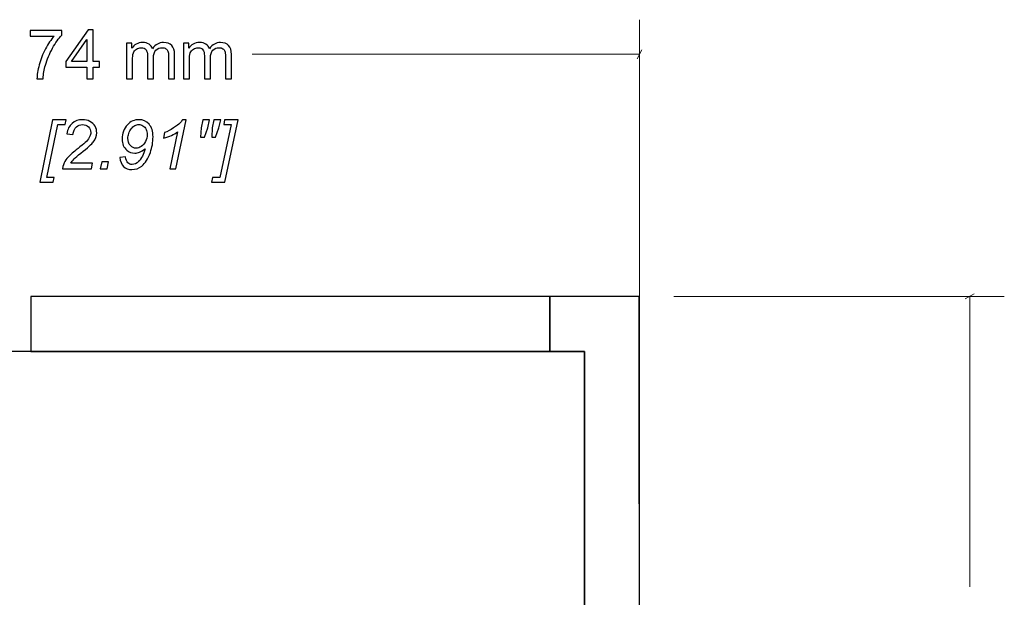
# Model space of a CAD drawing. Units: millimetres. Extents: x -269 to 163, y -195 to 206.
# Drawn here: x -225 to -154, y 158 to 200 of the extents above; entities that cross this region are included whole.
import ezdxf

# ---------------------------------------------------------------- set-up
doc = ezdxf.new("R2010")
doc.units = ezdxf.units.MM
doc.header["$MEASUREMENT"] = 0
doc.layers.add('Tie Bracket', color=7, linetype='Continuous')

msp = doc.modelspace()

# ---------------------------------------------------------------- linework, layer by layer
at = {"layer": 'Tie Bracket', "color": 5, "lineweight": 9}
for points in [[(-180.6522, 163.5463), (-180.6522, 163.5463), (-180.6522, 199.9863), (-180.6522, 199.9863)], [(-180.4828, 197.8128), (-180.4828, 197.8128), (-180.8215, 197.1595), (-180.8215, 197.1595)], [(-208.6251, 197.4863), (-208.6251, 197.4863), (-180.6522, 197.4863), (-180.6522, 197.4863)], [(-156.4557, 180.1526), (-156.4557, 180.1526), (-157.109, 179.8139), (-157.109, 179.8139)], [(-178.1641, 179.9833), (-178.1641, 179.9833), (-154.2823, 179.9833), (-154.2823, 179.9833)], [(-156.7823, 179.9833), (-156.7823, 179.9833), (-156.7823, 158.9752), (-156.7823, 158.9752)]]:
    msp.add_open_spline(points, degree=3, dxfattribs=at)
at = {"layer": 'Tie Bracket'}
for points, knots in [([(-220.5725, 195.7182), (-220.5725, 195.7182), (-220.5725, 196.5628), (-220.5725, 196.5628), (-220.5725, 196.5628), (-220.5725, 196.5628), (-222.1085, 196.5628), (-222.1085, 196.5628), (-222.1085, 196.5628), (-222.1085, 196.5628), (-222.1085, 196.9628), (-222.1085, 196.9628), (-222.1085, 196.9628), (-222.1085, 196.9628), (-220.4935, 199.2545), (-220.4935, 199.2545), (-220.4935, 199.2545), (-220.4935, 199.2545), (-220.1379, 199.2545), (-220.1379, 199.2545), (-220.1379, 199.2545), (-220.1379, 199.2545), (-220.1379, 196.9628), (-220.1379, 196.9628), (-220.1379, 196.9628), (-220.1379, 196.9628), (-219.6588, 196.9628), (-219.6588, 196.9628), (-219.6588, 196.9628), (-219.6588, 196.9628), (-219.6588, 196.5628), (-219.6588, 196.5628), (-219.6588, 196.5628), (-219.6588, 196.5628), (-220.1379, 196.5628), (-220.1379, 196.5628), (-220.1379, 196.5628), (-220.1379, 196.5628), (-220.1379, 195.7182), (-220.1379, 195.7182), (-220.1379, 195.7182), (-220.1379, 195.7182), (-220.5725, 195.7182), (-220.5725, 195.7182)], [0, 0, 0, 0, 0.0833333, 0.0833333, 0.0833333, 0.0833333, 0.1666667, 0.1666667, 0.1666667, 0.1666667, 0.25, 0.25, 0.25, 0.25, 0.3333333, 0.3333333, 0.3333333, 0.3333333, 0.4166667, 0.4166667, 0.4166667, 0.4166667, 0.5, 0.5, 0.5, 0.5, 0.5833333, 0.5833333, 0.5833333, 0.5833333, 0.6666667, 0.6666667, 0.6666667, 0.6666667, 0.75, 0.75, 0.75, 0.75, 0.8333333, 0.8333333, 0.8333333, 0.8333333, 1, 1, 1, 1]), ([(-224.6826, 198.7951), (-224.6826, 198.7951), (-224.6826, 199.21), (-224.6826, 199.21), (-224.6826, 199.21), (-224.6826, 199.21), (-222.3959, 199.21), (-222.3959, 199.21), (-222.3959, 199.21), (-222.3959, 199.21), (-222.3959, 198.8742), (-222.3959, 198.8742), (-222.3959, 198.8742), (-222.6206, 198.6346), (-222.8445, 198.3161), (-223.0651, 197.9185), (-223.0651, 197.9185), (-223.2865, 197.5209), (-223.4569, 197.1118), (-223.5779, 196.6912), (-223.5779, 196.6912), (-223.6643, 196.3957), (-223.7203, 196.0705), (-223.7442, 195.7182), (-223.7442, 195.7182), (-223.7442, 195.7182), (-224.1887, 195.7182), (-224.1887, 195.7182), (-224.1887, 195.7182), (-224.1837, 195.9964), (-224.1294, 196.3331), (-224.0249, 196.7274), (-224.0249, 196.7274), (-223.9203, 197.1225), (-223.7713, 197.5028), (-223.5763, 197.8691), (-223.5763, 197.8691), (-223.3812, 198.2354), (-223.1737, 198.5441), (-222.954, 198.7951), (-222.954, 198.7951), (-222.954, 198.7951), (-224.6826, 198.7951), (-224.6826, 198.7951)], [0, 0, 0, 0, 0.0833333, 0.0833333, 0.0833333, 0.0833333, 0.1666667, 0.1666667, 0.1666667, 0.1666667, 0.25, 0.25, 0.25, 0.25, 0.3333333, 0.3333333, 0.3333333, 0.3333333, 0.4166667, 0.4166667, 0.4166667, 0.4166667, 0.5, 0.5, 0.5, 0.5, 0.5833333, 0.5833333, 0.5833333, 0.5833333, 0.6666667, 0.6666667, 0.6666667, 0.6666667, 0.75, 0.75, 0.75, 0.75, 0.8333333, 0.8333333, 0.8333333, 0.8333333, 1, 1, 1, 1]), ([(-220.5725, 196.9628), (-220.5725, 196.9628), (-220.5725, 198.554), (-220.5725, 198.554), (-220.5725, 198.554), (-220.5725, 198.554), (-221.6813, 196.9628), (-221.6813, 196.9628), (-221.6813, 196.9628), (-221.6813, 196.9628), (-220.5725, 196.9628), (-220.5725, 196.9628)], [0, 0, 0, 0, 0.25, 0.25, 0.25, 0.25, 0.5, 0.5, 0.5, 0.5, 1, 1, 1, 1]), ([(-217.7227, 195.7182), (-217.7227, 195.7182), (-217.7227, 198.2815), (-217.7227, 198.2815), (-217.7227, 198.2815), (-217.7227, 198.2815), (-217.3326, 198.2815), (-217.3326, 198.2815), (-217.3326, 198.2815), (-217.3326, 198.2815), (-217.3326, 197.9193), (-217.3326, 197.9193), (-217.3326, 197.9193), (-217.2527, 198.0444), (-217.1457, 198.1457), (-217.0124, 198.2214), (-217.0124, 198.2214), (-216.879, 198.298), (-216.7275, 198.3358), (-216.5572, 198.3358), (-216.5572, 198.3358), (-216.3678, 198.3358), (-216.2123, 198.2963), (-216.0912, 198.2181), (-216.0912, 198.2181), (-215.9702, 198.1391), (-215.8846, 198.0296), (-215.8352, 197.888), (-215.8352, 197.888), (-215.6311, 198.1868), (-215.3669, 198.3358), (-215.0409, 198.3358), (-215.0409, 198.3358), (-214.7857, 198.3358), (-214.589, 198.2658), (-214.4524, 198.1251), (-214.4524, 198.1251), (-214.3149, 197.9843), (-214.2457, 197.7678), (-214.2457, 197.4756), (-214.2457, 197.4756), (-214.2457, 197.4756), (-214.2457, 195.7182), (-214.2457, 195.7182), (-214.2457, 195.7182), (-214.2457, 195.7182), (-214.6804, 195.7182), (-214.6804, 195.7182), (-214.6804, 195.7182), (-214.6804, 195.7182), (-214.6804, 197.3316), (-214.6804, 197.3316), (-214.6804, 197.3316), (-214.6804, 197.5044), (-214.6952, 197.6296), (-214.7232, 197.7061), (-214.7232, 197.7061), (-214.7512, 197.7827), (-214.8022, 197.8436), (-214.8771, 197.8905), (-214.8771, 197.8905), (-214.9512, 197.9374), (-215.0384, 197.9605), (-215.138, 197.9605), (-215.138, 197.9605), (-215.3191, 197.9605), (-215.4689, 197.9004), (-215.5883, 197.781), (-215.5883, 197.781), (-215.7077, 197.6608), (-215.7669, 197.469), (-215.7669, 197.2056), (-215.7669, 197.2056), (-215.7669, 197.2056), (-215.7669, 195.7182), (-215.7669, 195.7182), (-215.7669, 195.7182), (-215.7669, 195.7182), (-216.2016, 195.7182), (-216.2016, 195.7182), (-216.2016, 195.7182), (-216.2016, 195.7182), (-216.2016, 197.3818), (-216.2016, 197.3818), (-216.2016, 197.3818), (-216.2016, 197.5744), (-216.2369, 197.7193), (-216.3077, 197.8156), (-216.3077, 197.8156), (-216.3785, 197.9119), (-216.4946, 197.9605), (-216.6551, 197.9605), (-216.6551, 197.9605), (-216.7769, 197.9605), (-216.8897, 197.9284), (-216.9934, 197.8642), (-216.9934, 197.8642), (-217.0971, 197.7999), (-217.172, 197.7061), (-217.219, 197.5818), (-217.219, 197.5818), (-217.2651, 197.4583), (-217.2881, 197.2797), (-217.2881, 197.0468), (-217.2881, 197.0468), (-217.2881, 197.0468), (-217.2881, 195.7182), (-217.2881, 195.7182), (-217.2881, 195.7182), (-217.2881, 195.7182), (-217.7227, 195.7182), (-217.7227, 195.7182)], [0, 0, 0, 0, 0.0344828, 0.0344828, 0.0344828, 0.0344828, 0.0689655, 0.0689655, 0.0689655, 0.0689655, 0.1034483, 0.1034483, 0.1034483, 0.1034483, 0.137931, 0.137931, 0.137931, 0.137931, 0.1724138, 0.1724138, 0.1724138, 0.1724138, 0.2068966, 0.2068966, 0.2068966, 0.2068966, 0.2413793, 0.2413793, 0.2413793, 0.2413793, 0.2758621, 0.2758621, 0.2758621, 0.2758621, 0.3103448, 0.3103448, 0.3103448, 0.3103448, 0.3448276, 0.3448276, 0.3448276, 0.3448276, 0.3793103, 0.3793103, 0.3793103, 0.3793103, 0.4137931, 0.4137931, 0.4137931, 0.4137931, 0.4482759, 0.4482759, 0.4482759, 0.4482759, 0.4827586, 0.4827586, 0.4827586, 0.4827586, 0.5172414, 0.5172414, 0.5172414, 0.5172414, 0.5517241, 0.5517241, 0.5517241, 0.5517241, 0.5862069, 0.5862069, 0.5862069, 0.5862069, 0.6206897, 0.6206897, 0.6206897, 0.6206897, 0.6551724, 0.6551724, 0.6551724, 0.6551724, 0.6896552, 0.6896552, 0.6896552, 0.6896552, 0.7241379, 0.7241379, 0.7241379, 0.7241379, 0.7586207, 0.7586207, 0.7586207, 0.7586207, 0.7931034, 0.7931034, 0.7931034, 0.7931034, 0.8275862, 0.8275862, 0.8275862, 0.8275862, 0.862069, 0.862069, 0.862069, 0.862069, 0.8965517, 0.8965517, 0.8965517, 0.8965517, 0.9310345, 0.9310345, 0.9310345, 0.9310345, 1, 1, 1, 1]), ([(-213.6086, 195.7182), (-213.6086, 195.7182), (-213.6086, 198.2815), (-213.6086, 198.2815), (-213.6086, 198.2815), (-213.6086, 198.2815), (-213.2185, 198.2815), (-213.2185, 198.2815), (-213.2185, 198.2815), (-213.2185, 198.2815), (-213.2185, 197.9193), (-213.2185, 197.9193), (-213.2185, 197.9193), (-213.1386, 198.0444), (-213.0316, 198.1457), (-212.8983, 198.2214), (-212.8983, 198.2214), (-212.7649, 198.298), (-212.6134, 198.3358), (-212.4431, 198.3358), (-212.4431, 198.3358), (-212.2537, 198.3358), (-212.0982, 198.2963), (-211.9771, 198.2181), (-211.9771, 198.2181), (-211.8561, 198.1391), (-211.7705, 198.0296), (-211.7211, 197.888), (-211.7211, 197.888), (-211.517, 198.1868), (-211.2528, 198.3358), (-210.9268, 198.3358), (-210.9268, 198.3358), (-210.6716, 198.3358), (-210.4749, 198.2658), (-210.3383, 198.1251), (-210.3383, 198.1251), (-210.2008, 197.9843), (-210.1316, 197.7678), (-210.1316, 197.4756), (-210.1316, 197.4756), (-210.1316, 197.4756), (-210.1316, 195.7182), (-210.1316, 195.7182), (-210.1316, 195.7182), (-210.1316, 195.7182), (-210.5663, 195.7182), (-210.5663, 195.7182), (-210.5663, 195.7182), (-210.5663, 195.7182), (-210.5663, 197.3316), (-210.5663, 197.3316), (-210.5663, 197.3316), (-210.5663, 197.5044), (-210.5811, 197.6296), (-210.6091, 197.7061), (-210.6091, 197.7061), (-210.6371, 197.7827), (-210.6881, 197.8436), (-210.763, 197.8905), (-210.763, 197.8905), (-210.8371, 197.9374), (-210.9243, 197.9605), (-211.0239, 197.9605), (-211.0239, 197.9605), (-211.205, 197.9605), (-211.3548, 197.9004), (-211.4742, 197.781), (-211.4742, 197.781), (-211.5936, 197.6608), (-211.6528, 197.469), (-211.6528, 197.2056), (-211.6528, 197.2056), (-211.6528, 197.2056), (-211.6528, 195.7182), (-211.6528, 195.7182), (-211.6528, 195.7182), (-211.6528, 195.7182), (-212.0875, 195.7182), (-212.0875, 195.7182), (-212.0875, 195.7182), (-212.0875, 195.7182), (-212.0875, 197.3818), (-212.0875, 197.3818), (-212.0875, 197.3818), (-212.0875, 197.5744), (-212.1228, 197.7193), (-212.1936, 197.8156), (-212.1936, 197.8156), (-212.2644, 197.9119), (-212.3805, 197.9605), (-212.541, 197.9605), (-212.541, 197.9605), (-212.6628, 197.9605), (-212.7756, 197.9284), (-212.8793, 197.8642), (-212.8793, 197.8642), (-212.983, 197.7999), (-213.0579, 197.7061), (-213.1049, 197.5818), (-213.1049, 197.5818), (-213.151, 197.4583), (-213.174, 197.2797), (-213.174, 197.0468), (-213.174, 197.0468), (-213.174, 197.0468), (-213.174, 195.7182), (-213.174, 195.7182), (-213.174, 195.7182), (-213.174, 195.7182), (-213.6086, 195.7182), (-213.6086, 195.7182)], [0, 0, 0, 0, 0.0344828, 0.0344828, 0.0344828, 0.0344828, 0.0689655, 0.0689655, 0.0689655, 0.0689655, 0.1034483, 0.1034483, 0.1034483, 0.1034483, 0.137931, 0.137931, 0.137931, 0.137931, 0.1724138, 0.1724138, 0.1724138, 0.1724138, 0.2068966, 0.2068966, 0.2068966, 0.2068966, 0.2413793, 0.2413793, 0.2413793, 0.2413793, 0.2758621, 0.2758621, 0.2758621, 0.2758621, 0.3103448, 0.3103448, 0.3103448, 0.3103448, 0.3448276, 0.3448276, 0.3448276, 0.3448276, 0.3793103, 0.3793103, 0.3793103, 0.3793103, 0.4137931, 0.4137931, 0.4137931, 0.4137931, 0.4482759, 0.4482759, 0.4482759, 0.4482759, 0.4827586, 0.4827586, 0.4827586, 0.4827586, 0.5172414, 0.5172414, 0.5172414, 0.5172414, 0.5517241, 0.5517241, 0.5517241, 0.5517241, 0.5862069, 0.5862069, 0.5862069, 0.5862069, 0.6206897, 0.6206897, 0.6206897, 0.6206897, 0.6551724, 0.6551724, 0.6551724, 0.6551724, 0.6896552, 0.6896552, 0.6896552, 0.6896552, 0.7241379, 0.7241379, 0.7241379, 0.7241379, 0.7586207, 0.7586207, 0.7586207, 0.7586207, 0.7931034, 0.7931034, 0.7931034, 0.7931034, 0.8275862, 0.8275862, 0.8275862, 0.8275862, 0.862069, 0.862069, 0.862069, 0.862069, 0.8965517, 0.8965517, 0.8965517, 0.8965517, 0.9310345, 0.9310345, 0.9310345, 0.9310345, 1, 1, 1, 1]), ([(-223.9846, 188.2419), (-223.9846, 188.2419), (-223.0561, 192.7462), (-223.0561, 192.7462), (-223.0561, 192.7462), (-223.0561, 192.7462), (-222.0831, 192.7462), (-222.0831, 192.7462), (-222.0831, 192.7462), (-222.0831, 192.7462), (-222.1522, 192.4103), (-222.1522, 192.4103), (-222.1522, 192.4103), (-222.1522, 192.4103), (-222.6881, 192.4103), (-222.6881, 192.4103), (-222.6881, 192.4103), (-222.6881, 192.4103), (-223.4833, 188.5777), (-223.4833, 188.5777), (-223.4833, 188.5777), (-223.4833, 188.5777), (-222.9425, 188.5777), (-222.9425, 188.5777), (-222.9425, 188.5777), (-222.9425, 188.5777), (-223.0116, 188.2419), (-223.0116, 188.2419), (-223.0116, 188.2419), (-223.0116, 188.2419), (-223.9846, 188.2419), (-223.9846, 188.2419)], [0, 0, 0, 0, 0.1111111, 0.1111111, 0.1111111, 0.1111111, 0.2222222, 0.2222222, 0.2222222, 0.2222222, 0.3333333, 0.3333333, 0.3333333, 0.3333333, 0.4444444, 0.4444444, 0.4444444, 0.4444444, 0.5555556, 0.5555556, 0.5555556, 0.5555556, 0.6666667, 0.6666667, 0.6666667, 0.6666667, 0.7777778, 0.7777778, 0.7777778, 0.7777778, 1, 1, 1, 1]), ([(-222.3506, 189.2099), (-222.3053, 189.4206), (-222.2436, 189.5968), (-222.1637, 189.7384), (-222.1637, 189.7384), (-222.0847, 189.8808), (-221.9785, 190.0158), (-221.8468, 190.1434), (-221.8468, 190.1434), (-221.716, 190.2709), (-221.4616, 190.485), (-221.0862, 190.7846), (-221.0862, 190.7846), (-220.8582, 190.9665), (-220.7027, 191.1007), (-220.6187, 191.1871), (-220.6187, 191.1871), (-220.4985, 191.3122), (-220.4113, 191.4349), (-220.3561, 191.5551), (-220.3561, 191.5551), (-220.3191, 191.6374), (-220.301, 191.7263), (-220.301, 191.8226), (-220.301, 191.8226), (-220.301, 191.9847), (-220.3586, 192.1222), (-220.473, 192.2358), (-220.473, 192.2358), (-220.5882, 192.3486), (-220.729, 192.4054), (-220.8961, 192.4054), (-220.8961, 192.4054), (-221.0616, 192.4054), (-221.2064, 192.3477), (-221.3299, 192.2333), (-221.3299, 192.2333), (-221.4534, 192.1181), (-221.5423, 191.9345), (-221.595, 191.681), (-221.595, 191.681), (-221.595, 191.681), (-222.0197, 191.7436), (-222.0197, 191.7436), (-222.0197, 191.7436), (-221.9777, 192.0564), (-221.8559, 192.3041), (-221.655, 192.4844), (-221.655, 192.4844), (-221.4534, 192.6655), (-221.2023, 192.756), (-220.9019, 192.756), (-220.9019, 192.756), (-220.701, 192.756), (-220.5191, 192.714), (-220.3561, 192.6309), (-220.3561, 192.6309), (-220.1931, 192.547), (-220.0713, 192.4301), (-219.989, 192.2786), (-219.989, 192.2786), (-219.9075, 192.128), (-219.8663, 191.9724), (-219.8663, 191.8111), (-219.8663, 191.8111), (-219.8663, 191.5765), (-219.9495, 191.3509), (-220.1166, 191.1344), (-220.1166, 191.1344), (-220.2195, 190.9994), (-220.5224, 190.7336), (-221.0237, 190.3368), (-221.0237, 190.3368), (-221.2385, 190.1672), (-221.399, 190.0273), (-221.5044, 189.9178), (-221.5044, 189.9178), (-221.6098, 189.8092), (-221.6888, 189.7063), (-221.7415, 189.61), (-221.7415, 189.61), (-221.7415, 189.61), (-220.1627, 189.61), (-220.1627, 189.61), (-220.1627, 189.61), (-220.1627, 189.61), (-220.2466, 189.2099), (-220.2466, 189.2099), (-220.2466, 189.2099), (-220.2466, 189.2099), (-222.3506, 189.2099), (-222.3506, 189.2099)], [0, 0, 0, 0, 0.0416667, 0.0416667, 0.0416667, 0.0416667, 0.0833333, 0.0833333, 0.0833333, 0.0833333, 0.125, 0.125, 0.125, 0.125, 0.1666667, 0.1666667, 0.1666667, 0.1666667, 0.2083333, 0.2083333, 0.2083333, 0.2083333, 0.25, 0.25, 0.25, 0.25, 0.2916667, 0.2916667, 0.2916667, 0.2916667, 0.3333333, 0.3333333, 0.3333333, 0.3333333, 0.375, 0.375, 0.375, 0.375, 0.4166667, 0.4166667, 0.4166667, 0.4166667, 0.4583333, 0.4583333, 0.4583333, 0.4583333, 0.5, 0.5, 0.5, 0.5, 0.5416667, 0.5416667, 0.5416667, 0.5416667, 0.5833333, 0.5833333, 0.5833333, 0.5833333, 0.625, 0.625, 0.625, 0.625, 0.6666667, 0.6666667, 0.6666667, 0.6666667, 0.7083333, 0.7083333, 0.7083333, 0.7083333, 0.75, 0.75, 0.75, 0.75, 0.7916667, 0.7916667, 0.7916667, 0.7916667, 0.8333333, 0.8333333, 0.8333333, 0.8333333, 0.875, 0.875, 0.875, 0.875, 0.9166667, 0.9166667, 0.9166667, 0.9166667, 1, 1, 1, 1]), ([(-218.192, 190.0199), (-218.192, 190.0199), (-217.7821, 190.0594), (-217.7821, 190.0594), (-217.7821, 190.0594), (-217.7549, 189.8635), (-217.6981, 189.7235), (-217.6125, 189.6404), (-217.6125, 189.6404), (-217.5277, 189.5573), (-217.4265, 189.5161), (-217.3088, 189.5161), (-217.3088, 189.5161), (-217.1408, 189.5161), (-216.9861, 189.5885), (-216.842, 189.7326), (-216.842, 189.7326), (-216.6313, 189.945), (-216.4757, 190.2487), (-216.3761, 190.6455), (-216.3761, 190.6455), (-216.5226, 190.536), (-216.6527, 190.4578), (-216.7663, 190.4109), (-216.7663, 190.4109), (-216.8799, 190.364), (-216.9968, 190.3409), (-217.1153, 190.3409), (-217.1153, 190.3409), (-217.3318, 190.3409), (-217.5252, 190.4133), (-217.6956, 190.5574), (-217.6956, 190.5574), (-217.9212, 190.7451), (-218.0339, 191.0151), (-218.0339, 191.3666), (-218.0339, 191.3666), (-218.0339, 191.765), (-217.9039, 192.1057), (-217.643, 192.3897), (-217.643, 192.3897), (-217.4191, 192.6342), (-217.1449, 192.756), (-216.8198, 192.756), (-216.8198, 192.756), (-216.5276, 192.756), (-216.2839, 192.6482), (-216.0913, 192.4317), (-216.0913, 192.4317), (-215.8979, 192.216), (-215.8016, 191.9107), (-215.8016, 191.5155), (-215.8016, 191.5155), (-215.8016, 191.132), (-215.8658, 190.7533), (-215.9942, 190.3788), (-215.9942, 190.3788), (-216.1473, 189.9392), (-216.3539, 189.6149), (-216.6148, 189.4058), (-216.6148, 189.4058), (-216.8264, 189.2354), (-217.0659, 189.1506), (-217.331, 189.1506), (-217.331, 189.1506), (-217.5755, 189.1506), (-217.7755, 189.2264), (-217.9302, 189.3778), (-217.9302, 189.3778), (-218.0858, 189.5301), (-218.1731, 189.7441), (-218.192, 190.0199)], [0, 0, 0, 0, 0.0526316, 0.0526316, 0.0526316, 0.0526316, 0.1052632, 0.1052632, 0.1052632, 0.1052632, 0.1578947, 0.1578947, 0.1578947, 0.1578947, 0.2105263, 0.2105263, 0.2105263, 0.2105263, 0.2631579, 0.2631579, 0.2631579, 0.2631579, 0.3157895, 0.3157895, 0.3157895, 0.3157895, 0.3684211, 0.3684211, 0.3684211, 0.3684211, 0.4210526, 0.4210526, 0.4210526, 0.4210526, 0.4736842, 0.4736842, 0.4736842, 0.4736842, 0.5263158, 0.5263158, 0.5263158, 0.5263158, 0.5789474, 0.5789474, 0.5789474, 0.5789474, 0.6315789, 0.6315789, 0.6315789, 0.6315789, 0.6842105, 0.6842105, 0.6842105, 0.6842105, 0.7368421, 0.7368421, 0.7368421, 0.7368421, 0.7894737, 0.7894737, 0.7894737, 0.7894737, 0.8421053, 0.8421053, 0.8421053, 0.8421053, 0.8947368, 0.8947368, 0.8947368, 0.8947368, 1, 1, 1, 1]), ([(-217.6141, 191.4176), (-217.6141, 191.1962), (-217.5549, 191.02), (-217.4363, 190.8883), (-217.4363, 190.8883), (-217.3178, 190.7574), (-217.1762, 190.6916), (-217.0132, 190.6916), (-217.0132, 190.6916), (-216.8922, 190.6916), (-216.7721, 190.7327), (-216.6527, 190.8142), (-216.6527, 190.8142), (-216.5325, 190.8957), (-216.4305, 191.0184), (-216.3448, 191.1805), (-216.3448, 191.1805), (-216.2592, 191.3435), (-216.2164, 191.5106), (-216.2164, 191.6818), (-216.2164, 191.6818), (-216.2164, 191.8168), (-216.2444, 191.9411), (-216.3012, 192.0572), (-216.3012, 192.0572), (-216.358, 192.1724), (-216.4346, 192.2588), (-216.5325, 192.3173), (-216.5325, 192.3173), (-216.6305, 192.3757), (-216.7293, 192.4054), (-216.8297, 192.4054), (-216.8297, 192.4054), (-216.926, 192.4054), (-217.0215, 192.3799), (-217.1153, 192.3288), (-217.1153, 192.3288), (-217.2092, 192.277), (-217.2956, 192.2021), (-217.3754, 192.1024), (-217.3754, 192.1024), (-217.4553, 192.0028), (-217.5154, 191.8893), (-217.5549, 191.76), (-217.5549, 191.76), (-217.5944, 191.6308), (-217.6141, 191.5172), (-217.6141, 191.4176)], [0, 0, 0, 0, 0.0769231, 0.0769231, 0.0769231, 0.0769231, 0.1538462, 0.1538462, 0.1538462, 0.1538462, 0.2307692, 0.2307692, 0.2307692, 0.2307692, 0.3076923, 0.3076923, 0.3076923, 0.3076923, 0.3846154, 0.3846154, 0.3846154, 0.3846154, 0.4615385, 0.4615385, 0.4615385, 0.4615385, 0.5384615, 0.5384615, 0.5384615, 0.5384615, 0.6153846, 0.6153846, 0.6153846, 0.6153846, 0.6923077, 0.6923077, 0.6923077, 0.6923077, 0.7692308, 0.7692308, 0.7692308, 0.7692308, 0.8461538, 0.8461538, 0.8461538, 0.8461538, 1, 1, 1, 1]), ([(-214.5857, 189.2099), (-214.5857, 189.2099), (-214.0276, 191.8786), (-214.0276, 191.8786), (-214.0276, 191.8786), (-214.2688, 191.6884), (-214.608, 191.5369), (-215.045, 191.4225), (-215.045, 191.4225), (-215.045, 191.4225), (-214.9636, 191.8176), (-214.9636, 191.8176), (-214.9636, 191.8176), (-214.7462, 191.9041), (-214.5322, 192.0177), (-214.3207, 192.1568), (-214.3207, 192.1568), (-214.1091, 192.2967), (-213.9511, 192.4185), (-213.8449, 192.5231), (-213.8449, 192.5231), (-213.7815, 192.5865), (-213.7206, 192.6647), (-213.663, 192.756), (-213.663, 192.756), (-213.663, 192.756), (-213.4103, 192.756), (-213.4103, 192.756), (-213.4103, 192.756), (-213.4103, 192.756), (-214.1519, 189.2099), (-214.1519, 189.2099), (-214.1519, 189.2099), (-214.1519, 189.2099), (-214.5857, 189.2099), (-214.5857, 189.2099)], [0, 0, 0, 0, 0.1, 0.1, 0.1, 0.1, 0.2, 0.2, 0.2, 0.2, 0.3, 0.3, 0.3, 0.3, 0.4, 0.4, 0.4, 0.4, 0.5, 0.5, 0.5, 0.5, 0.6, 0.6, 0.6, 0.6, 0.7, 0.7, 0.7, 0.7, 0.8, 0.8, 0.8, 0.8, 1, 1, 1, 1]), ([(-212.3623, 191.4966), (-212.3623, 191.4966), (-212.3327, 192.156), (-212.3327, 192.156), (-212.3327, 192.156), (-212.3327, 192.156), (-212.2051, 192.7462), (-212.2051, 192.7462), (-212.2051, 192.7462), (-212.2051, 192.7462), (-211.7104, 192.7462), (-211.7104, 192.7462), (-211.7104, 192.7462), (-211.7104, 192.7462), (-211.838, 192.156), (-211.838, 192.156), (-211.838, 192.156), (-211.838, 192.156), (-212.0915, 191.4966), (-212.0915, 191.4966), (-212.0915, 191.4966), (-212.0915, 191.4966), (-212.3623, 191.4966), (-212.3623, 191.4966)], [0, 0, 0, 0, 0.1428571, 0.1428571, 0.1428571, 0.1428571, 0.2857143, 0.2857143, 0.2857143, 0.2857143, 0.4285714, 0.4285714, 0.4285714, 0.4285714, 0.5714286, 0.5714286, 0.5714286, 0.5714286, 0.7142857, 0.7142857, 0.7142857, 0.7142857, 1, 1, 1, 1]), ([(-210.6025, 188.2419), (-210.6025, 188.2419), (-211.5721, 188.2419), (-211.5721, 188.2419), (-211.5721, 188.2419), (-211.5721, 188.2419), (-211.503, 188.5777), (-211.503, 188.5777), (-211.503, 188.5777), (-211.503, 188.5777), (-210.9646, 188.5777), (-210.9646, 188.5777), (-210.9646, 188.5777), (-210.9646, 188.5777), (-210.1645, 192.4103), (-210.1645, 192.4103), (-210.1645, 192.4103), (-210.1645, 192.4103), (-210.693, 192.4103), (-210.693, 192.4103), (-210.693, 192.4103), (-210.693, 192.4103), (-210.6239, 192.7462), (-210.6239, 192.7462), (-210.6239, 192.7462), (-210.6239, 192.7462), (-209.6575, 192.7462), (-209.6575, 192.7462), (-209.6575, 192.7462), (-209.6575, 192.7462), (-210.6025, 188.2419), (-210.6025, 188.2419)], [0, 0, 0, 0, 0.1111111, 0.1111111, 0.1111111, 0.1111111, 0.2222222, 0.2222222, 0.2222222, 0.2222222, 0.3333333, 0.3333333, 0.3333333, 0.3333333, 0.4444444, 0.4444444, 0.4444444, 0.4444444, 0.5555556, 0.5555556, 0.5555556, 0.5555556, 0.6666667, 0.6666667, 0.6666667, 0.6666667, 0.7777778, 0.7777778, 0.7777778, 0.7777778, 1, 1, 1, 1]), ([(-211.5622, 191.4966), (-211.5622, 191.4966), (-211.5326, 192.156), (-211.5326, 192.156), (-211.5326, 192.156), (-211.5326, 192.156), (-211.405, 192.7462), (-211.405, 192.7462), (-211.405, 192.7462), (-211.405, 192.7462), (-210.9103, 192.7462), (-210.9103, 192.7462), (-210.9103, 192.7462), (-210.9103, 192.7462), (-211.0379, 192.156), (-211.0379, 192.156), (-211.0379, 192.156), (-211.0379, 192.156), (-211.2914, 191.4966), (-211.2914, 191.4966), (-211.2914, 191.4966), (-211.2914, 191.4966), (-211.5622, 191.4966), (-211.5622, 191.4966)], [0, 0, 0, 0, 0.1428571, 0.1428571, 0.1428571, 0.1428571, 0.2857143, 0.2857143, 0.2857143, 0.2857143, 0.4285714, 0.4285714, 0.4285714, 0.4285714, 0.5714286, 0.5714286, 0.5714286, 0.5714286, 0.7142857, 0.7142857, 0.7142857, 0.7142857, 1, 1, 1, 1]), ([(-219.6086, 189.2099), (-219.6086, 189.2099), (-219.5049, 189.7038), (-219.5049, 189.7038), (-219.5049, 189.7038), (-219.5049, 189.7038), (-219.011, 189.7038), (-219.011, 189.7038), (-219.011, 189.7038), (-219.011, 189.7038), (-219.1172, 189.2099), (-219.1172, 189.2099), (-219.1172, 189.2099), (-219.1172, 189.2099), (-219.6086, 189.2099), (-219.6086, 189.2099)], [0, 0, 0, 0, 0.2, 0.2, 0.2, 0.2, 0.4, 0.4, 0.4, 0.4, 0.6, 0.6, 0.6, 0.6, 1, 1, 1, 1])]:
    msp.add_open_spline(points, degree=3, knots=knots, dxfattribs=at)
at = {"layer": 'Tie Bracket', "color": 7}
for points, knots in [([(-254.6263, 168.9833), (-254.6263, 172.8495), (-251.4925, 175.9833), (-247.6265, 175.9833), (-247.6265, 175.9833), (-247.6265, 175.9833), (-224.6263, 175.9833), (-224.6263, 175.9833), (-224.6263, 175.9833), (-224.6263, 175.9833), (-224.6261, 179.9833), (-224.6261, 179.9833), (-224.6261, 179.9833), (-224.6261, 179.9833), (-180.6641, 179.9833), (-180.6641, 179.9833), (-180.6641, 179.9833), (-180.6641, 179.9833), (-180.6263, 119.9833), (-180.6263, 119.9833), (-180.6263, 119.9833), (-180.6263, 119.9833), (-184.6263, 119.9833), (-184.6263, 119.9833), (-184.6263, 119.9833), (-184.6263, 119.9833), (-184.6263, 132.9833), (-184.6263, 132.9833), (-184.6263, 132.9833), (-184.6263, 132.9833), (-191.6981, 141.4111), (-191.6981, 141.4111), (-191.6981, 141.4111), (-193.5981, 143.6757), (-196.4689, 144.9965), (-199.4249, 144.9965), (-199.4249, 144.9965), (-199.4249, 144.9965), (-247.6261, 144.9831), (-247.6261, 144.9831), (-247.6261, 144.9831), (-251.4923, 144.9831), (-254.6263, 148.1171), (-254.6263, 151.9833), (-254.6263, 151.9833), (-254.6263, 151.9833), (-254.6263, 168.9833), (-254.6263, 168.9833)], [0, 0, 0, 0, 0.0769231, 0.0769231, 0.0769231, 0.0769231, 0.1538462, 0.1538462, 0.1538462, 0.1538462, 0.2307692, 0.2307692, 0.2307692, 0.2307692, 0.3076923, 0.3076923, 0.3076923, 0.3076923, 0.3846154, 0.3846154, 0.3846154, 0.3846154, 0.4615385, 0.4615385, 0.4615385, 0.4615385, 0.5384615, 0.5384615, 0.5384615, 0.5384615, 0.6153846, 0.6153846, 0.6153846, 0.6153846, 0.6923077, 0.6923077, 0.6923077, 0.6923077, 0.7692308, 0.7692308, 0.7692308, 0.7692308, 0.8461538, 0.8461538, 0.8461538, 0.8461538, 1, 1, 1, 1]), ([(-187.1263, 175.9833), (-187.1263, 175.9833), (-187.1263, 179.9835), (-187.1263, 179.9835), (-187.1263, 179.9835), (-187.1263, 179.9835), (-187.1263, 175.9833), (-187.1263, 175.9833)], [0, 0, 0, 0, 0.3333333, 0.3333333, 0.3333333, 0.3333333, 1, 1, 1, 1]), ([(-184.6263, 175.9833), (-184.6263, 175.9833), (-224.6263, 175.9833), (-224.6263, 175.9833), (-224.6263, 175.9833), (-224.6263, 175.9833), (-184.6263, 175.9833), (-184.6263, 175.9833)], [0, 0, 0, 0, 0.3333333, 0.3333333, 0.3333333, 0.3333333, 1, 1, 1, 1]), ([(-184.6263, 132.9833), (-184.6263, 132.9833), (-184.6263, 175.9833), (-184.6263, 175.9833), (-184.6263, 175.9833), (-184.6263, 175.9833), (-184.6263, 132.9833), (-184.6263, 132.9833)], [0, 0, 0, 0, 0.3333333, 0.3333333, 0.3333333, 0.3333333, 1, 1, 1, 1])]:
    msp.add_open_spline(points, degree=3, knots=knots, dxfattribs=at)
at = {"layer": 'Tie Bracket', "color": 251, "lineweight": 20}
msp.add_open_spline([(-254.6263, 168.9833), (-254.6263, 172.8495), (-251.4925, 175.9833), (-247.6265, 175.9833), (-247.6265, 175.9833), (-247.6265, 175.9833), (-224.6263, 175.9833), (-224.6263, 175.9833), (-224.6263, 175.9833), (-224.6263, 175.9833), (-224.6261, 179.9833), (-224.6261, 179.9833), (-224.6261, 179.9833), (-224.6261, 179.9833), (-180.6641, 179.9833), (-180.6641, 179.9833), (-180.6641, 179.9833), (-180.6641, 179.9833), (-180.6263, 119.9833), (-180.6263, 119.9833), (-180.6263, 119.9833), (-180.6263, 119.9833), (-184.6263, 119.9833), (-184.6263, 119.9833), (-184.6263, 119.9833), (-184.6263, 119.9833), (-184.6263, 132.9833), (-184.6263, 132.9833), (-184.6263, 132.9833), (-184.6263, 132.9833), (-191.6981, 141.4111), (-191.6981, 141.4111), (-191.6981, 141.4111), (-193.5981, 143.6757), (-196.4689, 144.9965), (-199.4249, 144.9965), (-199.4249, 144.9965), (-199.4249, 144.9965), (-247.6261, 144.9831), (-247.6261, 144.9831), (-247.6261, 144.9831), (-251.4923, 144.9831), (-254.6263, 148.1171), (-254.6263, 151.9833), (-254.6263, 151.9833), (-254.6263, 151.9833), (-254.6263, 168.9833), (-254.6263, 168.9833)], degree=3, knots=[0, 0, 0, 0, 0.0769231, 0.0769231, 0.0769231, 0.0769231, 0.1538462, 0.1538462, 0.1538462, 0.1538462, 0.2307692, 0.2307692, 0.2307692, 0.2307692, 0.3076923, 0.3076923, 0.3076923, 0.3076923, 0.3846154, 0.3846154, 0.3846154, 0.3846154, 0.4615385, 0.4615385, 0.4615385, 0.4615385, 0.5384615, 0.5384615, 0.5384615, 0.5384615, 0.6153846, 0.6153846, 0.6153846, 0.6153846, 0.6923077, 0.6923077, 0.6923077, 0.6923077, 0.7692308, 0.7692308, 0.7692308, 0.7692308, 0.8461538, 0.8461538, 0.8461538, 0.8461538, 1, 1, 1, 1], dxfattribs=at)
for points in [[(-187.1263, 175.9833), (-187.1263, 175.9833), (-187.1263, 179.9835), (-187.1263, 179.9835)], [(-184.6263, 175.9833), (-184.6263, 175.9833), (-224.6263, 175.9833), (-224.6263, 175.9833)], [(-184.6263, 132.9833), (-184.6263, 132.9833), (-184.6263, 175.9833), (-184.6263, 175.9833)]]:
    msp.add_open_spline(points, degree=3, dxfattribs=at)

doc.saveas('drawing.dxf')
